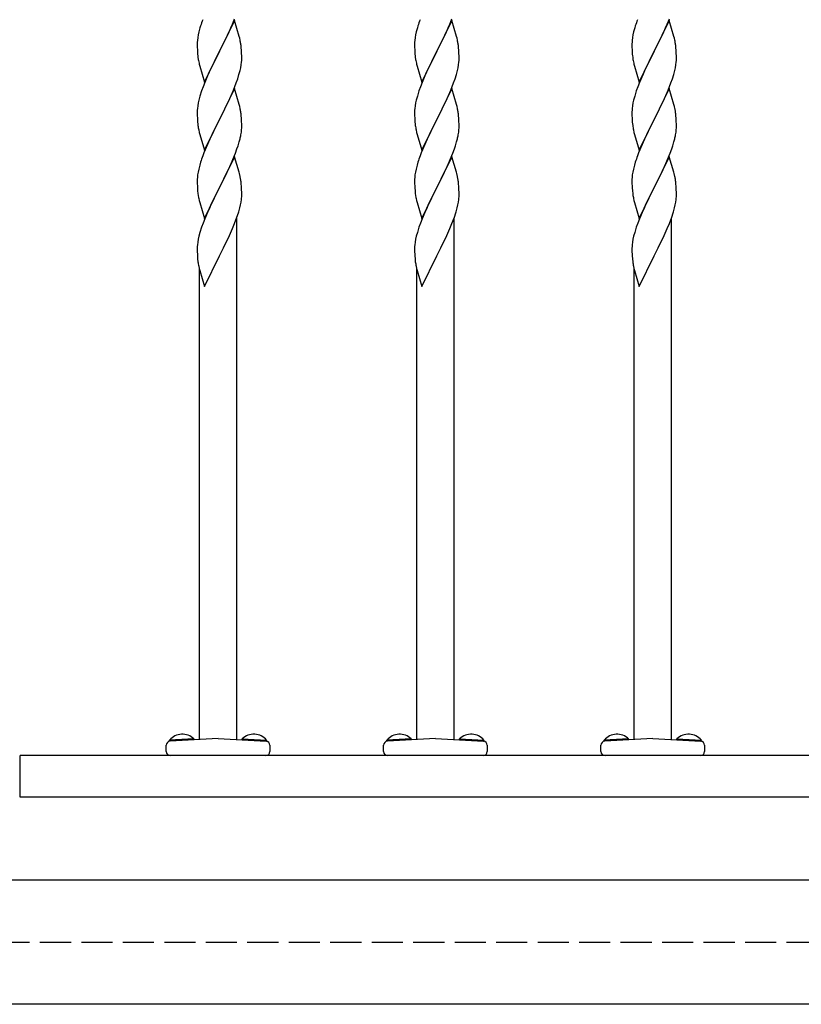
# Model space of a CAD drawing. Extents: x 175 to 1934, y 210 to 2805.
# Drawn here: x 1318 to 1393, y 1101 to 1196 of the extents above; entities that cross this region are included whole.
import ezdxf

# ---------------------------------------------------------------- set-up
doc = ezdxf.new("R2010")
doc.units = 0
doc.linetypes.add('YHIDDEN_1', pattern=[4, 3, -1])
doc.layers.add('YKK_A1', color=4, linetype='CONTINUOUS', lineweight=30)

msp = doc.modelspace()

# ---------------------------------------------------------------- linework, layer by layer
at = {"layer": 'YKK_A1'}
for p, q in [((1338.517, 1196.249), (1337.072, 1193.276)), ((1338.325, 1195.889), (1338.533, 1196.395)), ((1338.97, 1194.72), (1338.517, 1196.249)), ((1359.477, 1196.249), (1358.032, 1193.276)), ((1359.285, 1195.889), (1359.493, 1196.395)), ((1359.93, 1194.72), (1359.477, 1196.249)), ((1380.437, 1196.249), (1378.992, 1193.276)), ((1380.245, 1195.889), (1380.453, 1196.395)), ((1380.89, 1194.72), (1380.437, 1196.249)), ((1335.192, 1195.529), (1335.088, 1195.144)), ((1335.251, 1195.726), (1335.192, 1195.529)), ((1337.928, 1195.005), (1338.238, 1195.689)), ((1338.238, 1195.689), (1338.325, 1195.889)), ((1356.152, 1195.529), (1356.048, 1195.144)), ((1356.211, 1195.726), (1356.152, 1195.529)), ((1358.888, 1195.005), (1359.198, 1195.689)), ((1359.198, 1195.689), (1359.285, 1195.889)), ((1377.112, 1195.529), (1377.008, 1195.144)), ((1377.171, 1195.726), (1377.112, 1195.529)), ((1379.848, 1195.005), (1380.158, 1195.689)), ((1380.158, 1195.689), (1380.245, 1195.889)), ((1334.945, 1194.335), (1334.933, 1194.169)), ((1334.977, 1194.594), (1334.945, 1194.335)), ((1335.025, 1194.865), (1334.977, 1194.594)), ((1335.088, 1195.144), (1335.025, 1194.865)), ((1337.449, 1194.02), (1337.75, 1194.631)), ((1337.75, 1194.631), (1337.928, 1195.005)), ((1339.02, 1194.529), (1338.97, 1194.72)), ((1339.063, 1194.341), (1339.02, 1194.529)), ((1355.905, 1194.335), (1355.893, 1194.169)), ((1355.937, 1194.594), (1355.905, 1194.335)), ((1355.985, 1194.865), (1355.937, 1194.594)), ((1356.048, 1195.144), (1355.985, 1194.865)), ((1358.409, 1194.02), (1358.71, 1194.631)), ((1358.71, 1194.631), (1358.888, 1195.005)), ((1359.98, 1194.529), (1359.93, 1194.72)), ((1360.023, 1194.341), (1359.98, 1194.529)), ((1376.865, 1194.335), (1376.853, 1194.169)), ((1376.897, 1194.594), (1376.865, 1194.335)), ((1376.945, 1194.865), (1376.897, 1194.594)), ((1377.008, 1195.144), (1376.945, 1194.865)), ((1379.369, 1194.02), (1379.67, 1194.631)), ((1379.67, 1194.631), (1379.848, 1195.005)), ((1380.94, 1194.529), (1380.89, 1194.72)), ((1380.983, 1194.341), (1380.94, 1194.529)), ((1334.933, 1194.169), (1334.928, 1194.009)), ((1334.928, 1194.009), (1334.932, 1193.637)), ((1334.932, 1193.637), (1334.938, 1193.435)), ((1334.938, 1193.435), (1334.947, 1193.247)), ((1337.072, 1193.276), (1337.106, 1193.342)), ((1337.106, 1193.342), (1337.449, 1194.02)), ((1339.194, 1193.367), (1339.172, 1193.65)), ((1339.206, 1193.118), (1339.194, 1193.367)), ((1355.893, 1194.169), (1355.888, 1194.009)), ((1355.888, 1194.009), (1355.892, 1193.637)), ((1355.892, 1193.637), (1355.898, 1193.435)), ((1355.898, 1193.435), (1355.907, 1193.247)), ((1358.032, 1193.276), (1358.066, 1193.342)), ((1358.066, 1193.342), (1358.409, 1194.02)), ((1360.154, 1193.367), (1360.132, 1193.65)), ((1360.166, 1193.118), (1360.154, 1193.367)), ((1376.853, 1194.169), (1376.848, 1194.009)), ((1376.848, 1194.009), (1376.852, 1193.637)), ((1376.852, 1193.637), (1376.858, 1193.435)), ((1376.858, 1193.435), (1376.867, 1193.247)), ((1378.992, 1193.276), (1379.026, 1193.342)), ((1379.026, 1193.342), (1379.369, 1194.02)), ((1381.114, 1193.367), (1381.092, 1193.65)), ((1381.126, 1193.118), (1381.114, 1193.367)), ((1334.947, 1193.247), (1334.963, 1193.014)), ((1334.997, 1192.696), (1335.026, 1192.498)), ((1335.627, 1190.304), (1337.072, 1193.276)), ((1336.968, 1193.072), (1336.439, 1192.014)), ((1337.072, 1193.276), (1336.968, 1193.072)), ((1339.215, 1192.773), (1339.206, 1193.118)), ((1339.212, 1192.384), (1339.216, 1192.544)), ((1339.216, 1192.544), (1339.215, 1192.773)), ((1355.907, 1193.247), (1355.923, 1193.014)), ((1355.957, 1192.696), (1355.986, 1192.498)), ((1356.587, 1190.304), (1358.032, 1193.276)), ((1357.928, 1193.072), (1357.399, 1192.014)), ((1358.032, 1193.276), (1357.928, 1193.072)), ((1360.175, 1192.773), (1360.166, 1193.118)), ((1360.172, 1192.384), (1360.176, 1192.544)), ((1360.176, 1192.544), (1360.175, 1192.773)), ((1376.867, 1193.247), (1376.883, 1193.014)), ((1376.917, 1192.696), (1376.946, 1192.498)), ((1377.547, 1190.304), (1378.992, 1193.276)), ((1378.888, 1193.072), (1378.359, 1192.014)), ((1378.992, 1193.276), (1378.888, 1193.072)), ((1381.135, 1192.773), (1381.126, 1193.118)), ((1381.132, 1192.384), (1381.136, 1192.544)), ((1381.136, 1192.544), (1381.135, 1192.773)), ((1335.124, 1192.025), (1335.174, 1191.834)), ((1335.174, 1191.834), (1335.627, 1190.304)), ((1336.217, 1191.549), (1335.994, 1191.064)), ((1336.439, 1192.014), (1336.217, 1191.549)), ((1339.057, 1191.409), (1339.119, 1191.688)), ((1339.119, 1191.688), (1339.167, 1191.959)), ((1339.167, 1191.959), (1339.2, 1192.218)), ((1339.2, 1192.218), (1339.212, 1192.384)), ((1356.084, 1192.025), (1356.134, 1191.834)), ((1356.134, 1191.834), (1356.587, 1190.304)), ((1357.177, 1191.549), (1356.954, 1191.064)), ((1357.399, 1192.014), (1357.177, 1191.549)), ((1360.017, 1191.409), (1360.079, 1191.688)), ((1360.079, 1191.688), (1360.127, 1191.959)), ((1360.127, 1191.959), (1360.16, 1192.218)), ((1360.16, 1192.218), (1360.172, 1192.384)), ((1377.044, 1192.025), (1377.094, 1191.834)), ((1377.094, 1191.834), (1377.547, 1190.304)), ((1378.137, 1191.549), (1377.914, 1191.064)), ((1378.359, 1192.014), (1378.137, 1191.549)), ((1380.977, 1191.409), (1381.039, 1191.688)), ((1381.039, 1191.688), (1381.087, 1191.959)), ((1381.087, 1191.959), (1381.12, 1192.218)), ((1381.12, 1192.218), (1381.132, 1192.384)), ((1335.994, 1191.064), (1335.652, 1190.261)), ((1338.688, 1190.226), (1338.829, 1190.628)), ((1338.829, 1190.628), (1338.953, 1191.024)), ((1338.953, 1191.024), (1339.057, 1191.409)), ((1356.954, 1191.064), (1356.612, 1190.261)), ((1359.648, 1190.226), (1359.789, 1190.628)), ((1359.789, 1190.628), (1359.913, 1191.024)), ((1359.913, 1191.024), (1360.017, 1191.409)), ((1377.914, 1191.064), (1377.572, 1190.261)), ((1380.608, 1190.226), (1380.749, 1190.628)), ((1380.749, 1190.628), (1380.873, 1191.024)), ((1380.873, 1191.024), (1380.977, 1191.409)), ((1335.494, 1189.855), (1335.349, 1189.452)), ((1335.652, 1190.261), (1335.494, 1189.855)), ((1338.517, 1189.674), (1337.072, 1186.703)), ((1338.41, 1189.517), (1338.688, 1190.226)), ((1338.97, 1188.145), (1338.517, 1189.674)), ((1356.454, 1189.855), (1356.309, 1189.452)), ((1356.612, 1190.261), (1356.454, 1189.855)), ((1359.477, 1189.674), (1358.032, 1186.703)), ((1359.37, 1189.517), (1359.648, 1190.226)), ((1359.93, 1188.145), (1359.477, 1189.674)), ((1377.414, 1189.855), (1377.269, 1189.452)), ((1377.572, 1190.261), (1377.414, 1189.855)), ((1380.437, 1189.674), (1378.992, 1186.703)), ((1380.33, 1189.517), (1380.608, 1190.226)), ((1380.89, 1188.145), (1380.437, 1189.674)), ((1335.192, 1188.956), (1335.088, 1188.571)), ((1335.349, 1189.452), (1335.192, 1188.956)), ((1337.928, 1188.431), (1338.195, 1189.016)), ((1338.195, 1189.016), (1338.41, 1189.517)), ((1356.152, 1188.956), (1356.048, 1188.571)), ((1356.309, 1189.452), (1356.152, 1188.956)), ((1358.888, 1188.431), (1359.155, 1189.016)), ((1359.155, 1189.016), (1359.37, 1189.517)), ((1377.112, 1188.956), (1377.008, 1188.571)), ((1377.269, 1189.452), (1377.112, 1188.956)), ((1379.848, 1188.431), (1380.115, 1189.016)), ((1380.115, 1189.016), (1380.33, 1189.517)), ((1334.945, 1187.762), (1334.933, 1187.597)), ((1334.977, 1188.021), (1334.945, 1187.762)), ((1335.025, 1188.292), (1334.977, 1188.021)), ((1335.088, 1188.571), (1335.025, 1188.292)), ((1337.106, 1186.769), (1337.928, 1188.431)), ((1339.02, 1187.954), (1338.97, 1188.145)), ((1339.063, 1187.766), (1339.02, 1187.954)), ((1355.905, 1187.762), (1355.893, 1187.597)), ((1355.937, 1188.021), (1355.905, 1187.762)), ((1355.985, 1188.292), (1355.937, 1188.021)), ((1356.048, 1188.571), (1355.985, 1188.292)), ((1358.066, 1186.769), (1358.888, 1188.431)), ((1359.98, 1187.954), (1359.93, 1188.145)), ((1360.023, 1187.766), (1359.98, 1187.954)), ((1376.865, 1187.762), (1376.853, 1187.597)), ((1376.897, 1188.021), (1376.865, 1187.762)), ((1376.945, 1188.292), (1376.897, 1188.021)), ((1377.008, 1188.571), (1376.945, 1188.292)), ((1379.026, 1186.769), (1379.848, 1188.431)), ((1380.94, 1187.954), (1380.89, 1188.145)), ((1380.983, 1187.766), (1380.94, 1187.954)), ((1334.933, 1187.597), (1334.928, 1187.437)), ((1334.928, 1187.437), (1334.932, 1187.064)), ((1334.932, 1187.064), (1334.938, 1186.862)), ((1334.938, 1186.862), (1334.947, 1186.674)), ((1335.627, 1183.731), (1337.072, 1186.703)), ((1337.072, 1186.703), (1337.004, 1186.569)), ((1337.072, 1186.703), (1337.106, 1186.769)), ((1339.194, 1186.793), (1339.172, 1187.076)), ((1339.206, 1186.544), (1339.194, 1186.793)), ((1355.893, 1187.597), (1355.888, 1187.437)), ((1355.888, 1187.437), (1355.892, 1187.064)), ((1355.892, 1187.064), (1355.898, 1186.862)), ((1355.898, 1186.862), (1355.907, 1186.674)), ((1356.587, 1183.731), (1358.032, 1186.703)), ((1358.032, 1186.703), (1357.964, 1186.569)), ((1358.032, 1186.703), (1358.066, 1186.769)), ((1360.154, 1186.793), (1360.132, 1187.076)), ((1360.166, 1186.544), (1360.154, 1186.793)), ((1376.853, 1187.597), (1376.848, 1187.437)), ((1376.848, 1187.437), (1376.852, 1187.064)), ((1376.852, 1187.064), (1376.858, 1186.862)), ((1376.858, 1186.862), (1376.867, 1186.674)), ((1377.547, 1183.731), (1378.992, 1186.703)), ((1378.992, 1186.703), (1378.924, 1186.569)), ((1378.992, 1186.703), (1379.026, 1186.769)), ((1381.114, 1186.793), (1381.092, 1187.076)), ((1381.126, 1186.544), (1381.114, 1186.793)), ((1334.947, 1186.674), (1334.963, 1186.441)), ((1337.004, 1186.569), (1336.482, 1185.53)), ((1339.215, 1186.199), (1339.206, 1186.544)), ((1339.216, 1185.97), (1339.215, 1186.199)), ((1355.907, 1186.674), (1355.923, 1186.441)), ((1357.964, 1186.569), (1357.442, 1185.53)), ((1360.175, 1186.199), (1360.166, 1186.544)), ((1360.176, 1185.97), (1360.175, 1186.199)), ((1376.867, 1186.674), (1376.883, 1186.441)), ((1378.924, 1186.569), (1378.402, 1185.53)), ((1381.135, 1186.199), (1381.126, 1186.544)), ((1381.136, 1185.97), (1381.135, 1186.199)), ((1335.071, 1185.687), (1335.124, 1185.452)), ((1335.124, 1185.452), (1335.174, 1185.26)), ((1335.174, 1185.26), (1335.627, 1183.731)), ((1336.261, 1185.07), (1336.127, 1184.783)), ((1336.482, 1185.53), (1336.261, 1185.07)), ((1338.981, 1184.547), (1339.057, 1184.835)), ((1339.137, 1185.206), (1339.18, 1185.472)), ((1356.031, 1185.687), (1356.084, 1185.452)), ((1356.084, 1185.452), (1356.134, 1185.26)), ((1356.134, 1185.26), (1356.587, 1183.731)), ((1357.221, 1185.07), (1357.087, 1184.783)), ((1357.442, 1185.53), (1357.221, 1185.07)), ((1359.941, 1184.547), (1360.017, 1184.835)), ((1360.097, 1185.206), (1360.14, 1185.472)), ((1376.991, 1185.687), (1377.044, 1185.452)), ((1377.044, 1185.452), (1377.094, 1185.26)), ((1377.094, 1185.26), (1377.547, 1183.731)), ((1378.181, 1185.07), (1378.047, 1184.783)), ((1378.402, 1185.53), (1378.181, 1185.07)), ((1380.901, 1184.547), (1380.977, 1184.835)), ((1381.057, 1185.206), (1381.1, 1185.472)), ((1335.906, 1184.291), (1335.572, 1183.484)), ((1336.127, 1184.783), (1335.906, 1184.291)), ((1338.612, 1183.45), (1338.76, 1183.854)), ((1338.76, 1183.854), (1338.862, 1184.154)), ((1338.862, 1184.154), (1338.981, 1184.547)), ((1356.866, 1184.291), (1356.532, 1183.484)), ((1357.087, 1184.783), (1356.866, 1184.291)), ((1359.572, 1183.45), (1359.72, 1183.854)), ((1359.72, 1183.854), (1359.822, 1184.154)), ((1359.822, 1184.154), (1359.941, 1184.547)), ((1377.826, 1184.291), (1377.492, 1183.484)), ((1378.047, 1184.783), (1377.826, 1184.291)), ((1380.532, 1183.45), (1380.68, 1183.854)), ((1380.68, 1183.854), (1380.782, 1184.154)), ((1380.782, 1184.154), (1380.901, 1184.547)), ((1335.572, 1183.484), (1335.457, 1183.18)), ((1338.517, 1183.101), (1337.072, 1180.13)), ((1338.368, 1182.843), (1338.612, 1183.45)), ((1338.957, 1181.621), (1338.517, 1183.101)), ((1356.532, 1183.484), (1356.417, 1183.18)), ((1359.477, 1183.101), (1358.032, 1180.13)), ((1359.328, 1182.843), (1359.572, 1183.45)), ((1359.917, 1181.621), (1359.477, 1183.101)), ((1377.492, 1183.484), (1377.377, 1183.18)), ((1380.437, 1183.101), (1378.992, 1180.13)), ((1380.288, 1182.843), (1380.532, 1183.45)), ((1380.877, 1181.621), (1380.437, 1183.101)), ((1335.164, 1182.285), (1335.066, 1181.903)), ((1335.251, 1182.579), (1335.164, 1182.285)), ((1337.928, 1181.858), (1338.195, 1182.442)), ((1338.195, 1182.442), (1338.368, 1182.843)), ((1356.124, 1182.285), (1356.026, 1181.903)), ((1356.211, 1182.579), (1356.124, 1182.285)), ((1358.888, 1181.858), (1359.155, 1182.442)), ((1359.155, 1182.442), (1359.328, 1182.843)), ((1377.084, 1182.285), (1376.986, 1181.903)), ((1377.171, 1182.579), (1377.084, 1182.285)), ((1379.848, 1181.858), (1380.115, 1182.442)), ((1380.115, 1182.442), (1380.288, 1182.843)), ((1334.938, 1181.104), (1334.929, 1180.941)), ((1335.008, 1181.626), (1334.964, 1181.359)), ((1335.066, 1181.903), (1335.008, 1181.626)), ((1337.491, 1180.956), (1337.794, 1181.576)), ((1337.794, 1181.576), (1337.928, 1181.858)), ((1338.995, 1181.476), (1338.957, 1181.621)), ((1339.063, 1181.193), (1338.995, 1181.476)), ((1355.898, 1181.104), (1355.889, 1180.941)), ((1355.968, 1181.626), (1355.924, 1181.359)), ((1356.026, 1181.903), (1355.968, 1181.626)), ((1358.451, 1180.956), (1358.754, 1181.576)), ((1358.754, 1181.576), (1358.888, 1181.858)), ((1359.955, 1181.476), (1359.917, 1181.621)), ((1360.023, 1181.193), (1359.955, 1181.476)), ((1376.858, 1181.104), (1376.849, 1180.941)), ((1376.928, 1181.626), (1376.884, 1181.359)), ((1376.986, 1181.903), (1376.928, 1181.626)), ((1379.411, 1180.956), (1379.714, 1181.576)), ((1379.714, 1181.576), (1379.848, 1181.858)), ((1380.915, 1181.476), (1380.877, 1181.621)), ((1380.983, 1181.193), (1380.915, 1181.476)), ((1334.929, 1180.941), (1334.928, 1180.862)), ((1334.928, 1180.862), (1334.932, 1180.49)), ((1334.932, 1180.49), (1334.938, 1180.288)), ((1334.938, 1180.288), (1334.947, 1180.1)), ((1334.947, 1180.1), (1334.967, 1179.812)), ((1335.627, 1177.157), (1337.072, 1180.13)), ((1337.039, 1180.064), (1336.569, 1179.132)), ((1337.072, 1180.13), (1337.039, 1180.064)), ((1337.072, 1180.13), (1337.106, 1180.196)), ((1337.106, 1180.196), (1337.491, 1180.956)), ((1339.194, 1180.219), (1339.172, 1180.502)), ((1339.206, 1179.971), (1339.194, 1180.219)), ((1355.889, 1180.941), (1355.888, 1180.862)), ((1355.888, 1180.862), (1355.892, 1180.49)), ((1355.892, 1180.49), (1355.898, 1180.288)), ((1355.898, 1180.288), (1355.907, 1180.1)), ((1355.907, 1180.1), (1355.927, 1179.812)), ((1356.587, 1177.157), (1358.032, 1180.13)), ((1357.999, 1180.064), (1357.529, 1179.132)), ((1358.032, 1180.13), (1357.999, 1180.064)), ((1358.032, 1180.13), (1358.066, 1180.196)), ((1358.066, 1180.196), (1358.451, 1180.956)), ((1360.154, 1180.219), (1360.132, 1180.502)), ((1360.166, 1179.971), (1360.154, 1180.219)), ((1376.849, 1180.941), (1376.848, 1180.862)), ((1376.848, 1180.862), (1376.852, 1180.49)), ((1376.852, 1180.49), (1376.858, 1180.288)), ((1376.858, 1180.288), (1376.867, 1180.1)), ((1376.867, 1180.1), (1376.887, 1179.812)), ((1377.547, 1177.157), (1378.992, 1180.13)), ((1378.959, 1180.064), (1378.489, 1179.132)), ((1378.992, 1180.13), (1378.959, 1180.064)), ((1378.992, 1180.13), (1379.026, 1180.196)), ((1379.026, 1180.196), (1379.411, 1180.956)), ((1381.114, 1180.219), (1381.092, 1180.502)), ((1381.126, 1179.971), (1381.114, 1180.219)), ((1334.967, 1179.812), (1334.997, 1179.549)), ((1334.997, 1179.549), (1335.026, 1179.351)), ((1335.026, 1179.351), (1335.061, 1179.16)), ((1335.061, 1179.16), (1335.081, 1179.066)), ((1336.569, 1179.132), (1336.217, 1178.402)), ((1339.215, 1179.625), (1339.206, 1179.971)), ((1339.212, 1179.236), (1339.216, 1179.396)), ((1339.216, 1179.396), (1339.215, 1179.625)), ((1355.927, 1179.812), (1355.957, 1179.549)), ((1355.957, 1179.549), (1355.986, 1179.351)), ((1355.986, 1179.351), (1356.021, 1179.16)), ((1356.021, 1179.16), (1356.041, 1179.066)), ((1357.529, 1179.132), (1357.177, 1178.402)), ((1360.175, 1179.625), (1360.166, 1179.971)), ((1360.172, 1179.236), (1360.176, 1179.396)), ((1360.176, 1179.396), (1360.175, 1179.625)), ((1376.887, 1179.812), (1376.917, 1179.549)), ((1376.917, 1179.549), (1376.946, 1179.351)), ((1376.946, 1179.351), (1376.981, 1179.16)), ((1376.981, 1179.16), (1377.001, 1179.066)), ((1378.489, 1179.132), (1378.137, 1178.402)), ((1381.135, 1179.625), (1381.126, 1179.971)), ((1381.132, 1179.236), (1381.136, 1179.396)), ((1381.136, 1179.396), (1381.135, 1179.625)), ((1335.081, 1179.066), (1335.124, 1178.878)), ((1335.124, 1178.878), (1335.174, 1178.687)), ((1335.174, 1178.687), (1335.627, 1177.157)), ((1336.127, 1178.209), (1335.906, 1177.717)), ((1336.217, 1178.402), (1336.127, 1178.209)), ((1339.033, 1178.166), (1339.1, 1178.449)), ((1339.1, 1178.449), (1339.153, 1178.722)), ((1339.153, 1178.722), (1339.191, 1178.985)), ((1356.041, 1179.066), (1356.084, 1178.878)), ((1356.084, 1178.878), (1356.134, 1178.687)), ((1356.134, 1178.687), (1356.587, 1177.157)), ((1357.087, 1178.209), (1356.866, 1177.717)), ((1357.177, 1178.402), (1357.087, 1178.209)), ((1359.993, 1178.166), (1360.06, 1178.449)), ((1360.06, 1178.449), (1360.113, 1178.722)), ((1360.113, 1178.722), (1360.151, 1178.985)), ((1377.001, 1179.066), (1377.044, 1178.878)), ((1377.044, 1178.878), (1377.094, 1178.687)), ((1377.094, 1178.687), (1377.547, 1177.157)), ((1378.047, 1178.209), (1377.826, 1177.717)), ((1378.137, 1178.402), (1378.047, 1178.209)), ((1380.953, 1178.166), (1381.02, 1178.449)), ((1381.02, 1178.449), (1381.073, 1178.722)), ((1381.073, 1178.722), (1381.111, 1178.985)), ((1335.906, 1177.717), (1335.652, 1177.113)), ((1338.533, 1176.674), (1338.76, 1177.28)), ((1338.737, 1126.862), (1338.737, 1177.219)), ((1338.76, 1177.28), (1338.893, 1177.68)), ((1356.866, 1177.717), (1356.612, 1177.113)), ((1359.493, 1176.674), (1359.72, 1177.28)), ((1359.697, 1126.862), (1359.697, 1177.219)), ((1359.72, 1177.28), (1359.853, 1177.68)), ((1377.826, 1177.717), (1377.572, 1177.113)), ((1380.453, 1176.674), (1380.68, 1177.28)), ((1380.657, 1126.862), (1380.657, 1177.219)), ((1380.68, 1177.28), (1380.813, 1177.68)), ((1335.349, 1176.304), (1335.192, 1175.808)), ((1335.494, 1176.707), (1335.349, 1176.304)), ((1335.652, 1177.113), (1335.494, 1176.707)), ((1338.325, 1176.168), (1338.533, 1176.674)), ((1356.309, 1176.304), (1356.152, 1175.808)), ((1356.454, 1176.707), (1356.309, 1176.304)), ((1356.612, 1177.113), (1356.454, 1176.707)), ((1359.285, 1176.168), (1359.493, 1176.674)), ((1377.269, 1176.304), (1377.112, 1175.808)), ((1377.414, 1176.707), (1377.269, 1176.304)), ((1377.572, 1177.113), (1377.414, 1176.707)), ((1380.245, 1176.168), (1380.453, 1176.674)), ((1335.088, 1175.423), (1335.025, 1175.143)), ((1335.192, 1175.808), (1335.088, 1175.423)), ((1337.928, 1175.284), (1338.238, 1175.968)), ((1338.238, 1175.968), (1338.325, 1176.168)), ((1356.048, 1175.423), (1355.985, 1175.143)), ((1356.152, 1175.808), (1356.048, 1175.423)), ((1358.888, 1175.284), (1359.198, 1175.968)), ((1359.198, 1175.968), (1359.285, 1176.168)), ((1377.008, 1175.423), (1376.945, 1175.143)), ((1377.112, 1175.808), (1377.008, 1175.423)), ((1379.848, 1175.284), (1380.158, 1175.968)), ((1380.158, 1175.968), (1380.245, 1176.168)), ((1334.933, 1174.448), (1334.928, 1174.288)), ((1334.945, 1174.614), (1334.933, 1174.448)), ((1334.977, 1174.873), (1334.945, 1174.614)), ((1335.025, 1175.143), (1334.977, 1174.873)), ((1337.449, 1174.299), (1337.75, 1174.91)), ((1337.75, 1174.91), (1337.928, 1175.284)), ((1355.893, 1174.448), (1355.888, 1174.288)), ((1355.905, 1174.614), (1355.893, 1174.448)), ((1355.937, 1174.873), (1355.905, 1174.614)), ((1355.985, 1175.143), (1355.937, 1174.873)), ((1358.409, 1174.299), (1358.71, 1174.91)), ((1358.71, 1174.91), (1358.888, 1175.284)), ((1376.853, 1174.448), (1376.848, 1174.288)), ((1376.865, 1174.614), (1376.853, 1174.448)), ((1376.897, 1174.873), (1376.865, 1174.614)), ((1376.945, 1175.143), (1376.897, 1174.873)), ((1379.369, 1174.299), (1379.67, 1174.91)), ((1379.67, 1174.91), (1379.848, 1175.284)), ((1334.928, 1174.288), (1334.932, 1173.916)), ((1334.932, 1173.916), (1334.938, 1173.714)), ((1334.938, 1173.714), (1334.947, 1173.526)), ((1334.947, 1173.526), (1334.967, 1173.238)), ((1335.627, 1170.583), (1337.072, 1173.555)), ((1337.072, 1173.555), (1337.106, 1173.621)), ((1337.106, 1173.621), (1337.449, 1174.299)), ((1355.888, 1174.288), (1355.892, 1173.916)), ((1355.892, 1173.916), (1355.898, 1173.714)), ((1355.898, 1173.714), (1355.907, 1173.526)), ((1355.907, 1173.526), (1355.927, 1173.238)), ((1356.587, 1170.583), (1358.032, 1173.555)), ((1358.032, 1173.555), (1358.066, 1173.621)), ((1358.066, 1173.621), (1358.409, 1174.299)), ((1376.848, 1174.288), (1376.852, 1173.916)), ((1376.852, 1173.916), (1376.858, 1173.714)), ((1376.858, 1173.714), (1376.867, 1173.526)), ((1376.867, 1173.526), (1376.887, 1173.238)), ((1377.547, 1170.583), (1378.992, 1173.555)), ((1378.992, 1173.555), (1379.026, 1173.621)), ((1379.026, 1173.621), (1379.369, 1174.299)), ((1334.967, 1173.238), (1334.997, 1172.975)), ((1335.071, 1172.539), (1335.124, 1172.304)), ((1355.927, 1173.238), (1355.957, 1172.975)), ((1356.031, 1172.539), (1356.084, 1172.304)), ((1376.887, 1173.238), (1376.917, 1172.975)), ((1376.991, 1172.539), (1377.044, 1172.304)), ((1335.124, 1172.304), (1335.174, 1172.113)), ((1335.137, 1126.862), (1335.137, 1172.254)), ((1335.174, 1172.113), (1335.627, 1170.583)), ((1356.084, 1172.304), (1356.134, 1172.113)), ((1356.097, 1126.862), (1356.097, 1172.254)), ((1356.134, 1172.113), (1356.587, 1170.583)), ((1377.044, 1172.304), (1377.094, 1172.113)), ((1377.057, 1126.862), (1377.057, 1172.254)), ((1377.094, 1172.113), (1377.547, 1170.583)), ((1334.61, 1126.936), (1332.253, 1126.813)), ((1334.616, 1126.835), (1332.259, 1126.711)), ((1336.937, 1126.956), (1332.316, 1126.714)), ((1334.616, 1126.835), (1334.61, 1126.936)), ((1336.937, 1126.956), (1341.558, 1126.714)), ((1339.259, 1126.835), (1339.264, 1126.936)), ((1339.259, 1126.835), (1341.616, 1126.711)), ((1339.264, 1126.936), (1341.621, 1126.813)), ((1355.57, 1126.936), (1353.213, 1126.813)), ((1355.576, 1126.835), (1353.219, 1126.711)), ((1357.897, 1126.956), (1353.276, 1126.714)), ((1355.576, 1126.835), (1355.57, 1126.936)), ((1357.897, 1126.956), (1362.518, 1126.714)), ((1360.219, 1126.835), (1360.224, 1126.936)), ((1360.219, 1126.835), (1362.576, 1126.711)), ((1360.224, 1126.936), (1362.581, 1126.813)), ((1376.53, 1126.936), (1374.173, 1126.813)), ((1376.536, 1126.835), (1374.179, 1126.711)), ((1378.857, 1126.956), (1374.236, 1126.714)), ((1376.536, 1126.835), (1376.53, 1126.936)), ((1378.857, 1126.956), (1383.478, 1126.714)), ((1381.179, 1126.835), (1381.184, 1126.936)), ((1381.179, 1126.835), (1383.536, 1126.711)), ((1381.184, 1126.936), (1383.541, 1126.813)), ((1331.937, 1125.716), (1331.937, 1126.315)), ((1332.259, 1126.711), (1332.253, 1126.813)), ((1341.616, 1126.711), (1341.621, 1126.813)), ((1341.937, 1126.315), (1341.937, 1125.716)), ((1352.897, 1125.716), (1352.897, 1126.315)), ((1353.219, 1126.711), (1353.213, 1126.813)), ((1362.576, 1126.711), (1362.581, 1126.813)), ((1362.897, 1126.315), (1362.897, 1125.716)), ((1373.857, 1125.716), (1373.857, 1126.315)), ((1374.179, 1126.711), (1374.173, 1126.813)), ((1383.536, 1126.711), (1383.541, 1126.813)), ((1383.857, 1126.315), (1383.857, 1125.716)), ((1481.657, 1125.316), (1317.857, 1125.316)), ((1317.857, 1121.316), (1317.857, 1125.316)), ((1341.537, 1125.316), (1332.337, 1125.316)), ((1362.497, 1125.316), (1353.297, 1125.316)), ((1383.457, 1125.316), (1374.257, 1125.316)), ((1481.657, 1121.316), (1317.857, 1121.316)), ((1293.457, 1113.316), (1676.057, 1113.316)), ((1676.057, 1101.316), (1293.457, 1101.316))]:
    msp.add_line(p, q, dxfattribs=at)
at = {"layer": 'YKK_A1', "linetype": 'YHIDDEN_1'}
msp.add_line((1291.757, 1107.316), (1677.757, 1107.316), dxfattribs=at)
at = {"layer": 'YKK_A1'}
for centre, radius, start, end in [((1350.378, 1190.877), 15.885, 159.93435, 162.22611), ((1371.338, 1190.877), 15.885, 159.93435, 162.22611), ((1392.298, 1190.877), 15.885, 159.93435, 162.22611), ((1330.745, 1192.599), 8.498, 9.53591, 11.82766), ((1351.705, 1192.599), 8.498, 9.53591, 11.82766), ((1372.665, 1192.599), 8.498, 9.53591, 11.82766), ((1330.225, 1192.679), 9, 6.19632, 8.48807), ((1351.185, 1192.679), 9, 6.19632, 8.48807), ((1372.145, 1192.679), 9, 6.19632, 8.48807), ((1342.929, 1193.705), 7.996, 184.9569, 187.24866), ((1346.899, 1194.712), 12.077, 190.55951, 192.85127), ((1363.889, 1193.705), 7.996, 184.9569, 187.24866), ((1367.859, 1194.712), 12.077, 190.55951, 192.85127), ((1384.849, 1193.705), 7.996, 184.9569, 187.24866), ((1388.819, 1194.712), 12.077, 190.55951, 192.85127), ((1330.77, 1186.025), 8.474, 9.56725, 11.859), ((1351.73, 1186.025), 8.474, 9.56725, 11.859), ((1372.69, 1186.025), 8.474, 9.56725, 11.859), ((1330.225, 1186.105), 9, 6.19632, 8.48807), ((1351.185, 1186.105), 9, 6.19632, 8.48807), ((1372.145, 1186.105), 9, 6.19632, 8.48807), ((1342.954, 1187.132), 8.021, 184.93791, 187.22967), ((1345.908, 1187.755), 11.032, 188.50857, 190.80032), ((1333.162, 1186.074), 6.055, 356.72427, 359.01602), ((1363.914, 1187.132), 8.021, 184.93791, 187.22967), ((1366.868, 1187.755), 11.032, 188.50857, 190.80032), ((1354.122, 1186.074), 6.055, 356.72427, 359.01602), ((1384.874, 1187.132), 8.021, 184.93791, 187.22967), ((1387.828, 1187.755), 11.032, 188.50857, 190.80032), ((1375.082, 1186.074), 6.055, 356.72427, 359.01602), ((1329.823, 1187.021), 9.489, 346.68556, 348.97731), ((1332.794, 1186.275), 6.436, 352.83347, 355.12522), ((1350.783, 1187.021), 9.489, 346.68556, 348.97731), ((1353.754, 1186.275), 6.436, 352.83347, 355.12522), ((1371.743, 1187.021), 9.489, 346.68556, 348.97731), ((1374.714, 1186.275), 6.436, 352.83347, 355.12522), ((1350.378, 1177.73), 15.885, 159.93435, 162.22611), ((1371.338, 1177.73), 15.885, 159.93435, 162.22611), ((1392.298, 1177.73), 15.885, 159.93435, 162.22611), ((1341.326, 1180.582), 6.409, 173.03232, 175.32407), ((1330.77, 1179.452), 8.474, 9.56725, 11.859), ((1362.286, 1180.582), 6.409, 173.03232, 175.32407), ((1351.73, 1179.452), 8.474, 9.56725, 11.859), ((1383.246, 1180.582), 6.409, 173.03232, 175.32407), ((1372.69, 1179.452), 8.474, 9.56725, 11.859), ((1330.2, 1179.531), 9.024, 6.17603, 8.46779), ((1351.16, 1179.531), 9.024, 6.17603, 8.46779), ((1372.12, 1179.531), 9.024, 6.17603, 8.46779), ((1332.927, 1179.636), 6.298, 354.07159, 356.36334), ((1353.887, 1179.636), 6.298, 354.07159, 356.36334), ((1374.847, 1179.636), 6.298, 354.07159, 356.36334), ((1326.814, 1181.423), 12.645, 342.78424, 345.07599), ((1347.774, 1181.423), 12.645, 342.78424, 345.07599), ((1368.734, 1181.423), 12.645, 342.78424, 345.07599), ((1345.918, 1174.607), 11.042, 188.49987, 190.79162), ((1366.878, 1174.607), 11.042, 188.49987, 190.79162), ((1387.838, 1174.607), 11.042, 188.49987, 190.79162), ((1333.492, 1125.728), 1.646, 47.2189, 138.7811), ((1340.382, 1125.728), 1.646, 41.2189, 132.7811), ((1354.452, 1125.728), 1.646, 47.2189, 138.7811), ((1361.342, 1125.728), 1.646, 41.2189, 132.7811), ((1375.412, 1125.728), 1.646, 47.2189, 138.7811), ((1382.302, 1125.728), 1.646, 41.2189, 132.7811), ((1332.337, 1126.315), 0.4, 93, 180), ((1341.537, 1126.315), 0.4, 0, 87), ((1353.297, 1126.315), 0.4, 93, 180), ((1362.497, 1126.315), 0.4, 0, 87), ((1374.257, 1126.315), 0.4, 93, 180), ((1383.457, 1126.315), 0.4, 0, 87), ((1332.337, 1125.716), 0.4, 180, 270), ((1341.537, 1125.716), 0.4, 270, 0), ((1353.297, 1125.716), 0.4, 180, 270), ((1362.497, 1125.716), 0.4, 270, 0), ((1374.257, 1125.716), 0.4, 180, 270), ((1383.457, 1125.716), 0.4, 270, 0)]:
    msp.add_arc(centre, radius, start, end, dxfattribs=at)

doc.saveas('drawing.dxf')
